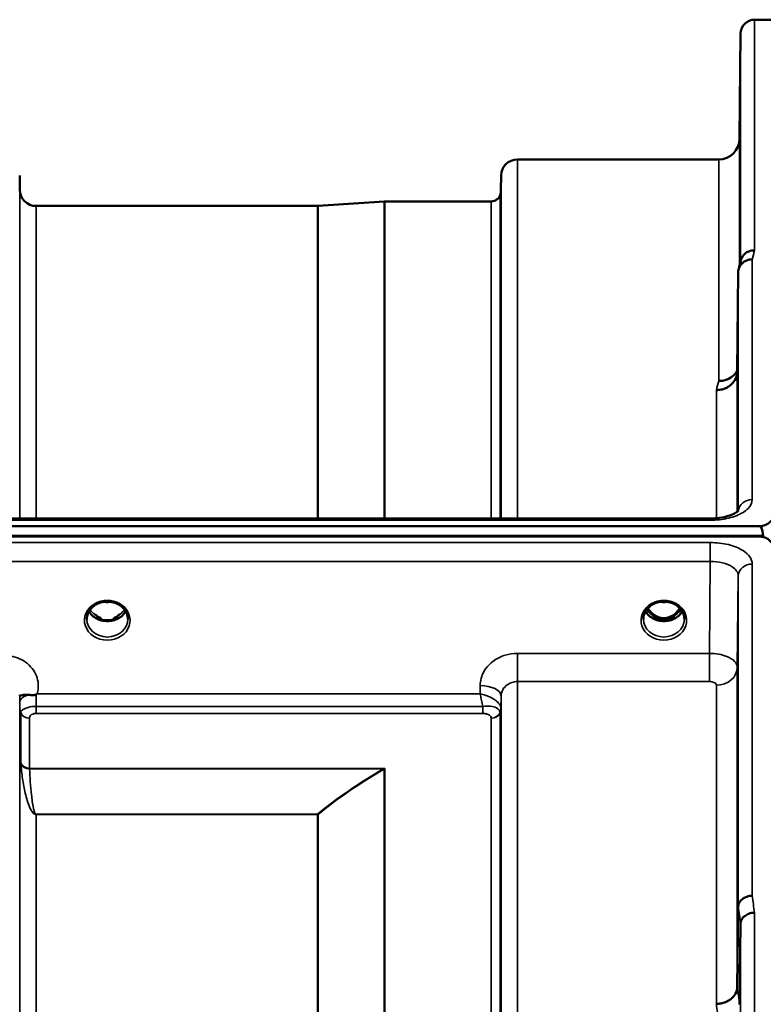
# Model space of a CAD drawing. Units: millimetres. Extents: x 0 to 11880, y 0 to 8400.
# Drawn here: x 4626 to 4786, y 4118 to 4330 of the extents above; entities that cross this region are included whole.
import ezdxf

# ---------------------------------------------------------------- set-up
doc = ezdxf.new("R2010")
doc.units = ezdxf.units.MM
doc.header["$LTSCALE"] = 40
doc.layers.add('Visible (ISO)', color=7, linetype='Continuous', lineweight=50)
doc.layers.add('Visible Narrow (ISO)', color=7, linetype='Continuous', lineweight=35)

# ---------------------------------------------------------------- blocks, each defined once
blk = doc.blocks.new('2')
at = {"layer": 'Visible (ISO)'}
for p, q in [((4784.25, 4329.72), (4788.43, 4329.72)), ((4781.05, 4304.18), (4781.25, 4326.75)), ((4733.33, 4299.72), (4776.55, 4299.72)), ((4626.5, 4293.19), (4626.47, 4296.25)), ((4729.81, 4293.19), (4729.83, 4296.25)), ((4630, 4289.72), (4690.42, 4289.72)), ((4690.55, 4289.73), (4704.72, 4290.72)), ((4704.86, 4290.72), (4727.72, 4290.72)), ((4780.75, 4275.5), (4780.55, 4254.3)), ((4619.26, 4222.64), (4774.75, 4222.64)), ((3791.12, 4220.99), (4785.43, 4220.99)), ((4786.13, 4218.9), (3790.42, 4218.9)), ((4785.43, 4218.73), (3791.12, 4218.73)), ((4786.13, 4218.9), (4786.13, 4218.65)), ((4643, 4204.23), (4643, 4204.23)), ((4647.55, 4204.23), (4647.55, 4204.23)), ((4762.5, 4204.23), (4762.5, 4204.23)), ((4767.05, 4204.23), (4767.05, 4204.23)), ((4642.93, 4201.22), (4643.88, 4201.22)), ((4643.88, 4200.97), (4643.34, 4200.97)), ((4643.88, 4201.22), (4643.88, 4200.97)), ((4646.68, 4201.22), (4647.63, 4201.22)), ((4646.68, 4201.22), (4646.68, 4200.97)), ((4647.21, 4200.97), (4646.68, 4200.97)), ((4762.43, 4201.22), (4763.5, 4201.22)), ((4763.5, 4200.97), (4762.84, 4200.97)), ((4763.5, 4201.22), (4763.5, 4200.97)), ((4766.06, 4201.22), (4767.13, 4201.22)), ((4766.06, 4201.22), (4766.06, 4200.97)), ((4766.71, 4200.97), (4766.06, 4200.97)), ((4779.7, 4188.43), (4779.7, 4188.42)), ((4777.73, 4187.11), (4777.73, 4187.1)), ((4626.5, 4181.75), (4626.5, 4181.75)), ((4729.8, 4181.75), (4729.8, 4181.75)), ((4729.8, 4181.75), (4729.8, 4181.75)), ((4780.55, 4121.97), (4780.75, 4139.26)), ((4781.25, 4135.6), (4781.05, 4118.31))]:
    blk.add_line(p, q, dxfattribs=at)
for centre, radius, start, end in [((4784.25, 4326.72), 3, 90, 179.5), ((4776.55, 4304.22), 4.5, 270, 359.5), ((4733.33, 4296.22), 3.5, 90, 179.5), ((4630, 4293.22), 3.5, 180.5, 270), ((4727.72, 4292.72), 2, 270, 340.5288), ((4726.31, 4293.22), 3.5, 340.5288, 359.5), ((4690.42, 4291.72), 2, 270, 274), ((4704.86, 4288.72), 2, 90, 94)]:
    blk.add_arc(centre, radius, start, end, dxfattribs=at)
for centre, major_axis, ratio, start_param, end_param in [((4785.43, 4145.09), (0, -75.9), 0.039526, 2.906769, 3.141593), ((4764.78, 4206.55), (0, 5.58), 0.770038, 2.19363, 2.498104), ((4764.78, 4206.55), (0, 5.58), 0.770038, 3.785081, 4.089596), ((4645.28, 4206.64), (0, 5.71), 0.770038, 2.598514, 2.817367), ((4645.28, 4204.58), (-4.4, 0), 0.866025, 1.246571, 1.895022), ((4645.28, 4206.64), (0, 5.71), 0.770038, 3.465818, 3.684789), ((4764.78, 4206.55), (0, 5.58), 0.770038, 2.498104, 2.839532), ((4764.78, 4204.53), (-4.3, 0), 0.866025, 1.268735, 1.872857), ((4764.78, 4206.55), (0, 5.58), 0.770038, 3.443654, 3.785081)]:
    blk.add_ellipse(centre, major_axis=major_axis, ratio=ratio, start_param=start_param, end_param=end_param, dxfattribs=at)
for points, knots in [([(4781.12, 4308.78), (4781.12, 4308.25), (4781.11, 4307.69), (4781.11, 4306.69), (4781.1, 4306.25), (4781.09, 4305.56), (4781.09, 4305.28), (4781.09, 4304.94), (4781.09, 4304.89), (4781.09, 4304.98), (4781.09, 4305.14), (4781.09, 4305.66), (4781.09, 4306.02), (4781.1, 4306.83), (4781.11, 4307.34), (4781.11, 4308.41), (4781.12, 4308.99), (4781.13, 4310.05), (4781.13, 4310.61), (4781.14, 4311.62), (4781.15, 4312.07), (4781.15, 4312.76), (4781.16, 4313.05), (4781.16, 4313.39), (4781.16, 4313.45), (4781.16, 4313.36), (4781.16, 4313.2), (4781.16, 4312.67), (4781.15, 4312.3), (4781.15, 4311.48), (4781.14, 4310.97), (4781.13, 4309.89), (4781.13, 4309.31), (4781.12, 4308.78)], [0, 0, 0, 0, 0.159533, 0.159533, 0.319067, 0.319067, 0.478594, 0.478594, 0.63812, 0.63812, 0.797647, 0.797647, 0.957174, 0.957174, 1.116707, 1.116707, 1.276241, 1.276241, 1.436902, 1.436902, 1.597564, 1.597564, 1.758222, 1.758222, 1.918881, 1.918881, 2.079539, 2.079539, 2.240197, 2.240197, 2.400859, 2.400859, 2.56152, 2.56152, 2.56152, 2.56152]), ([(4781.12, 4283.76), (4781.12, 4283.24), (4781.11, 4282.72), (4781.11, 4281.83), (4781.1, 4281.46), (4781.09, 4280.93), (4781.09, 4280.74), (4781.09, 4280.59), (4781.09, 4280.63), (4781.09, 4280.91), (4781.09, 4281.16), (4781.09, 4281.85), (4781.09, 4282.28), (4781.1, 4283.2), (4781.11, 4283.75), (4781.11, 4284.87), (4781.12, 4285.44), (4781.13, 4286.47), (4781.13, 4287), (4781.14, 4287.9), (4781.15, 4288.28), (4781.15, 4288.82), (4781.16, 4289.02), (4781.16, 4289.17), (4781.16, 4289.12), (4781.16, 4288.84), (4781.16, 4288.59), (4781.16, 4287.9), (4781.15, 4287.46), (4781.15, 4286.53), (4781.14, 4285.98), (4781.13, 4284.85), (4781.13, 4284.27), (4781.12, 4283.76)], [0, 0, 0, 0, 0.159533, 0.159533, 0.319067, 0.319067, 0.478594, 0.478594, 0.63812, 0.63812, 0.797647, 0.797647, 0.957174, 0.957174, 1.116707, 1.116707, 1.276241, 1.276241, 1.436902, 1.436902, 1.597564, 1.597564, 1.758222, 1.758222, 1.918881, 1.918881, 2.079539, 2.079539, 2.240197, 2.240197, 2.400859, 2.400859, 2.56152, 2.56152, 2.56152, 2.56152]), ([(4784.25, 4280.22), (4784.24, 4280.22), (4784.24, 4280.22), (4784.02, 4280.21), (4783.81, 4280.19), (4783.4, 4280.11), (4783.2, 4280.05), (4782.76, 4279.89), (4782.45, 4279.73), (4781.96, 4279.26), (4781.7, 4278.97), (4781.43, 4278.39), (4781.37, 4278.24), (4781.33, 4278.07)], [-0.0021992, -0.0021992, -0.0021992, -0.0021992, 0, 0, 0.0638458, 0.0638458, 0.1268488, 0.1268488, 0.2098765, 0.2098765, 0.2579991, 0.2579991, 0.2760114, 0.2760114, 0.2760114, 0.2760114]), ([(4780.75, 4275.5), (4780.75, 4275.87), (4780.84, 4276.23), (4781.14, 4276.9), (4781.36, 4277.2), (4781.71, 4277.53), (4781.8, 4277.6), (4782.1, 4277.82), (4782.34, 4277.95), (4782.96, 4278.18), (4783.36, 4278.25), (4783.75, 4278.24)], [0, 0, 0, 0, 0.1170892, 0.1170892, 0.2342395, 0.2342395, 0.2685716, 0.2685716, 0.3515061, 0.3515061, 0.4703148, 0.4703148, 0.4703148, 0.4703148]), ([(4780.55, 4254.3), (4780.55, 4253.82), (4780.46, 4253.27), (4779.99, 4252.25), (4779.68, 4251.78), (4779.02, 4251.18), (4778.79, 4251.01), (4778.36, 4250.75), (4778.18, 4250.66), (4777.68, 4250.45), (4777.38, 4250.35), (4776.74, 4250.23), (4776.41, 4250.2), (4776.08, 4250.19), (4776.06, 4250.19), (4776.05, 4250.19)], [0.0001437, 0.0001437, 0.0001437, 0.0001437, 0.155002, 0.155002, 0.2769862, 0.2769862, 0.3318288, 0.3318288, 0.3731331, 0.3731331, 0.4354992, 0.4354992, 0.4979203, 0.4979203, 0.4999803, 0.4999803, 0.4999803, 0.4999803]), ([(4776.55, 4252.15), (4777.15, 4252.14), (4777.73, 4252.24), (4778.28, 4252.44), (4778.35, 4252.47), (4778.43, 4252.5), (4778.5, 4252.53), (4778.95, 4252.73), (4779.37, 4253), (4779.73, 4253.33), (4779.85, 4253.44), (4779.96, 4253.55), (4780.06, 4253.67), (4780.25, 4253.89), (4780.42, 4254.13), (4780.55, 4254.38)], [-0.0009682, -0.0009682, -0.0009682, -0.0009682, 0.177253, 0.177253, 0.177253, 0.2006408, 0.2006408, 0.2006408, 0.3531595, 0.3531595, 0.3531595, 0.4022291, 0.4022291, 0.4022291, 0.4938532, 0.4938532, 0.4938532, 0.4938532]), ([(4780.62, 4235.22), (4780.62, 4234.74), (4780.61, 4234.27), (4780.61, 4233.51), (4780.6, 4233.22), (4780.59, 4232.86), (4780.59, 4232.76), (4780.59, 4232.81), (4780.59, 4232.96), (4780.59, 4233.41), (4780.59, 4233.74), (4780.59, 4234.57), (4780.59, 4235.07), (4780.6, 4236.07), (4780.61, 4236.64), (4780.61, 4237.77), (4780.62, 4238.33), (4780.63, 4239.3), (4780.63, 4239.77), (4780.64, 4240.54), (4780.65, 4240.84), (4780.65, 4241.21), (4780.66, 4241.3), (4780.66, 4241.26), (4780.66, 4241.11), (4780.66, 4240.66), (4780.66, 4240.32), (4780.66, 4239.48), (4780.65, 4238.98), (4780.65, 4237.97), (4780.64, 4237.4), (4780.63, 4236.26), (4780.63, 4235.7), (4780.62, 4235.22)], [0, 0, 0, 0, 0.159533, 0.159533, 0.319067, 0.319067, 0.478594, 0.478594, 0.63812, 0.63812, 0.797647, 0.797647, 0.957174, 0.957174, 1.116707, 1.116707, 1.276241, 1.276241, 1.436902, 1.436902, 1.597564, 1.597564, 1.758222, 1.758222, 1.918881, 1.918881, 2.079539, 2.079539, 2.240197, 2.240197, 2.400859, 2.400859, 2.56152, 2.56152, 2.56152, 2.56152]), ([(4774.75, 4222.63), (4775.43, 4222.63), (4776.11, 4222.68), (4777.4, 4222.86), (4778.03, 4223), (4779.1, 4223.32), (4779.56, 4223.51), (4780.25, 4223.87), (4780.49, 4224.04), (4780.77, 4224.29), (4780.82, 4224.37), (4780.82, 4224.37)], [0, 0, 0, 0, 0.2026277, 0.2026277, 0.4082669, 0.4082669, 0.60475, 0.60475, 0.7857134, 0.7857134, 0.9453557, 0.9453557, 0.9453557, 0.9453557]), ([(4785.43, 4220.99), (4785.62, 4220.99), (4785.81, 4221), (4786.16, 4221.07), (4786.33, 4221.12), (4786.79, 4221.29), (4787.06, 4221.44), (4787.69, 4221.92), (4787.98, 4222.31), (4788.35, 4223.12), (4788.43, 4223.54), (4788.43, 4223.92)], [0, 0, 0, 0, 0.0564436, 0.0564436, 0.1128872, 0.1128872, 0.2257744, 0.2257744, 0.4590328, 0.4590328, 0.6922912, 0.6922912, 0.6922912, 0.6922912]), ([(4788.43, 4215.73), (4788.43, 4216.13), (4788.35, 4216.56), (4787.98, 4217.39), (4787.69, 4217.78), (4787.06, 4218.27), (4786.79, 4218.43), (4786.33, 4218.6), (4786.16, 4218.65), (4785.81, 4218.72), (4785.62, 4218.73), (4785.43, 4218.73)], [2.0653498, 2.0653498, 2.0653498, 2.0653498, 2.2986083, 2.2986083, 2.5318667, 2.5318667, 2.6447539, 2.6447539, 2.7011975, 2.7011975, 2.7576411, 2.7576411, 2.7576411, 2.7576411]), ([(4643, 4204.23), (4642.6, 4204.02), (4642.24, 4203.76), (4641.63, 4203.15), (4641.39, 4202.81), (4641.03, 4202.07), (4640.92, 4201.67), (4640.88, 4201.17), (4640.88, 4201.07), (4640.88, 4200.97)], [0, 0, 0, 0, 0.1408913, 0.1408913, 0.2811972, 0.2811972, 0.4238528, 0.4238528, 0.4599933, 0.4599933, 0.4599933, 0.4599933]), ([(4647.55, 4204.23), (4647.15, 4204.43), (4646.71, 4204.58), (4645.81, 4204.76), (4645.33, 4204.79), (4644.4, 4204.72), (4643.94, 4204.61), (4643.34, 4204.39), (4643.17, 4204.31), (4643, 4204.23)], [0, 0, 0, 0, 0.139108, 0.139108, 0.2797556, 0.2797556, 0.4187945, 0.4187945, 0.4765535, 0.4765535, 0.4765535, 0.4765535]), ([(4644.62, 4204.73), (4644.9, 4204.69), (4645.18, 4204.68), (4645.62, 4204.7), (4645.77, 4204.71), (4645.92, 4204.73)], [0.6318425, 0.6318425, 0.6318425, 0.6318425, 0.7167004, 0.7167004, 0.762539, 0.762539, 0.762539, 0.762539]), ([(4649.68, 4200.98), (4649.68, 4201.39), (4649.6, 4201.81), (4649.3, 4202.59), (4649.07, 4202.96), (4648.49, 4203.61), (4648.14, 4203.89), (4647.68, 4204.16), (4647.62, 4204.19), (4647.55, 4204.23)], [0, 0, 0, 0, 0.1477966, 0.1477966, 0.2933539, 0.2933539, 0.4365522, 0.4365522, 0.4595098, 0.4595098, 0.4595098, 0.4595098]), ([(4762.5, 4204.23), (4762.1, 4204.02), (4761.74, 4203.76), (4761.13, 4203.15), (4760.89, 4202.81), (4760.53, 4202.07), (4760.42, 4201.67), (4760.38, 4201.17), (4760.38, 4201.07), (4760.38, 4200.97)], [0, 0, 0, 0, 0.1408906, 0.1408906, 0.2811964, 0.2811964, 0.423851, 0.423851, 0.4599074, 0.4599074, 0.4599074, 0.4599074]), ([(4761.36, 4203.38), (4761.48, 4203.18), (4761.61, 4202.99), (4762.15, 4202.3), (4762.6, 4201.93), (4763.4, 4201.49), (4763.77, 4201.35), (4764.42, 4201.23), (4764.68, 4201.21), (4765.09, 4201.23), (4765.24, 4201.25), (4765.69, 4201.33), (4766.11, 4201.45), (4766.88, 4201.91), (4767.31, 4202.21), (4767.9, 4202.93), (4768.05, 4203.15), (4768.19, 4203.38)], [-3.013925, -3.013925, -3.013925, -3.013925, -2.781305, -2.781305, -2.121657, -2.121657, -1.623468, -1.623468, -1.290099, -1.290099, -1.103515, -1.103515, -0.709696, -0.709696, -0.464379, -0.464379, -0.37367, -0.37367, -0.37367, -0.37367]), ([(4767.05, 4204.23), (4766.65, 4204.43), (4766.21, 4204.58), (4765.31, 4204.76), (4764.83, 4204.79), (4763.9, 4204.72), (4763.44, 4204.61), (4762.84, 4204.39), (4762.67, 4204.31), (4762.5, 4204.23)], [0, 0, 0, 0, 0.1391087, 0.1391087, 0.2797567, 0.2797567, 0.4187948, 0.4187948, 0.4765533, 0.4765533, 0.4765533, 0.4765533]), ([(4764.12, 4204.73), (4764.4, 4204.69), (4764.68, 4204.68), (4765.12, 4204.7), (4765.27, 4204.71), (4765.42, 4204.73)], [0.6318733, 0.6318733, 0.6318733, 0.6318733, 0.7166995, 0.7166995, 0.7625652, 0.7625652, 0.7625652, 0.7625652]), ([(4769.18, 4200.98), (4769.18, 4201.39), (4769.1, 4201.81), (4768.8, 4202.59), (4768.57, 4202.96), (4767.99, 4203.61), (4767.64, 4203.9), (4767.18, 4204.16), (4767.12, 4204.19), (4767.05, 4204.23)], [0, 0, 0, 0, 0.1479169, 0.1479169, 0.2934811, 0.2934811, 0.43665, 0.43665, 0.4594344, 0.4594344, 0.4594344, 0.4594344]), ([(4649.22, 4202.67), (4649.09, 4202.46), (4648.94, 4202.25), (4648.49, 4201.74), (4648.14, 4201.46), (4647.36, 4201.01), (4646.93, 4200.84), (4646.04, 4200.62), (4645.57, 4200.58), (4644.64, 4200.61), (4644.18, 4200.69), (4643.31, 4200.96), (4642.9, 4201.16), (4642.17, 4201.65), (4641.86, 4201.95), (4641.5, 4202.4), (4641.41, 4202.54), (4641.33, 4202.67)], [3.608441, 3.608441, 3.608441, 3.608441, 3.803338, 3.803338, 4.123479, 4.123479, 4.43835, 4.43835, 4.751004, 4.751004, 5.06318, 5.06318, 5.376175, 5.376175, 5.691961, 5.691961, 5.81647, 5.81647, 5.81647, 5.81647]), ([(4643, 4201.74), (4642.96, 4201.77), (4642.92, 4201.81), (4642.8, 4201.9), (4642.72, 4201.96), (4642.64, 4202.03), (4642.64, 4202.03), (4642.64, 4202.03)], [-0.04739397, -0.04739397, -0.04739397, -0.04739397, -0.03212113, -0.03212113, 0, 0, 0.00036757, 0.00036757, 0.00036757, 0.00036757]), ([(4647.92, 4202.03), (4647.92, 4202.03), (4647.91, 4202.03), (4647.83, 4201.96), (4647.75, 4201.9), (4647.63, 4201.81), (4647.59, 4201.78), (4647.55, 4201.75)], [-0.04576902, -0.04576902, -0.04576902, -0.04576902, -0.04542181, -0.04542181, -0.01481015, -0.01481015, 0, 0, 0, 0]), ([(4768.72, 4202.67), (4768.59, 4202.46), (4768.44, 4202.25), (4767.99, 4201.74), (4767.64, 4201.46), (4766.86, 4201.01), (4766.43, 4200.84), (4765.54, 4200.62), (4765.07, 4200.58), (4764.14, 4200.61), (4763.68, 4200.69), (4762.81, 4200.96), (4762.4, 4201.16), (4761.67, 4201.65), (4761.36, 4201.95), (4761, 4202.4), (4760.91, 4202.54), (4760.83, 4202.67)], [3.608446, 3.608446, 3.608446, 3.608446, 3.803338, 3.803338, 4.123479, 4.123479, 4.43835, 4.43835, 4.751004, 4.751004, 5.06318, 5.06318, 5.376175, 5.376175, 5.691961, 5.691961, 5.81647, 5.81647, 5.81647, 5.81647]), ([(4626.48, 4184.61), (4626.47, 4184.63), (4626.47, 4184.65), (4626.47, 4184.66), (4626.47, 4184.7), (4626.47, 4184.73), (4626.47, 4184.76)], [0.81463591, 0.81463591, 0.81463591, 0.81463591, 0.84100129, 0.84100129, 0.84100129, 0.89309265, 0.89309265, 0.89309265, 0.89309265]), ([(4628.4, 4184.77), (4628.13, 4184.79), (4627.88, 4184.8), (4627.66, 4184.79), (4627.52, 4184.79), (4627.39, 4184.78), (4627.27, 4184.76), (4627, 4184.73), (4626.82, 4184.67), (4626.69, 4184.63), (4626.62, 4184.6), (4626.57, 4184.58), (4626.53, 4184.57), (4626.49, 4184.55), (4626.48, 4184.56), (4626.48, 4184.61)], [0, 0, 0, 0, 0.0947711, 0.0947711, 0.0947711, 0.155503, 0.155503, 0.155503, 0.2901517, 0.2901517, 0.2901517, 0.3644975, 0.3644975, 0.3644975, 0.4592073, 0.4592073, 0.4592073, 0.4592073]), ([(4629.99, 4184.82), (4629.96, 4184.81), (4629.93, 4184.79), (4629.89, 4184.78), (4629.84, 4184.76), (4629.78, 4184.74), (4629.72, 4184.73), (4629.61, 4184.71), (4629.49, 4184.71), (4629.35, 4184.7), (4629.07, 4184.7), (4628.73, 4184.73), (4628.4, 4184.77)], [0, 0, 0, 0, 0.0107836, 0.0107836, 0.0107836, 0.0290124, 0.0290124, 0.0290124, 0.0609499, 0.0609499, 0.0609499, 0.1272002, 0.1272002, 0.1272002, 0.1272002]), ([(4630.19, 4184.97), (4630.19, 4184.96), (4630.19, 4184.96), (4630.18, 4184.96), (4630.12, 4184.91), (4630.05, 4184.87), (4629.99, 4184.82)], [-0.00149991, -0.00149991, -0.00149991, -0.00149991, 0, 0, 0, 0.02476937, 0.02476937, 0.02476937, 0.02476937]), ([(4780.62, 4164.64), (4780.62, 4164.2), (4780.61, 4163.8), (4780.61, 4163.2), (4780.6, 4162.99), (4780.59, 4162.81), (4780.59, 4162.82), (4780.59, 4163.07), (4780.59, 4163.3), (4780.59, 4163.91), (4780.59, 4164.33), (4780.59, 4165.28), (4780.59, 4165.82), (4780.6, 4166.87), (4780.61, 4167.44), (4780.61, 4168.55), (4780.62, 4169.07), (4780.63, 4169.95), (4780.63, 4170.36), (4780.64, 4170.97), (4780.65, 4171.18), (4780.65, 4171.37), (4780.66, 4171.36), (4780.66, 4171.12), (4780.66, 4170.88), (4780.66, 4170.27), (4780.66, 4169.85), (4780.66, 4168.89), (4780.65, 4168.35), (4780.65, 4167.29), (4780.64, 4166.71), (4780.63, 4165.6), (4780.63, 4165.07), (4780.62, 4164.64)], [0, 0, 0, 0, 0.159533, 0.159533, 0.319067, 0.319067, 0.478594, 0.478594, 0.63812, 0.63812, 0.797647, 0.797647, 0.957174, 0.957174, 1.116707, 1.116707, 1.276241, 1.276241, 1.436902, 1.436902, 1.597564, 1.597564, 1.758222, 1.758222, 1.918881, 1.918881, 2.079539, 2.079539, 2.240197, 2.240197, 2.400859, 2.400859, 2.56152, 2.56152, 2.56152, 2.56152]), ([(4783.75, 4141.63), (4783.36, 4141.62), (4782.96, 4141.55), (4782.34, 4141.33), (4782.1, 4141.22), (4781.8, 4141.02), (4781.71, 4140.96), (4781.36, 4140.68), (4781.14, 4140.42), (4780.84, 4139.86), (4780.75, 4139.56), (4780.75, 4139.26)], [-0.0007866, -0.0007866, -0.0007866, -0.0007866, 0.1180269, 0.1180269, 0.2009646, 0.2009646, 0.2352981, 0.2352981, 0.3524531, 0.3524531, 0.469547, 0.469547, 0.469547, 0.469547]), ([(4784.25, 4137.96), (4784.24, 4137.96), (4784.24, 4137.96), (4784.02, 4137.98), (4783.81, 4137.97), (4783.4, 4137.89), (4783.2, 4137.82), (4782.76, 4137.63), (4782.45, 4137.47), (4781.96, 4137.12), (4781.7, 4136.92), (4781.42, 4136.4), (4781.36, 4136.24), (4781.27, 4135.92), (4781.25, 4135.75), (4781.25, 4135.6)], [-0.908239, -0.908239, -0.908239, -0.908239, -0.901585, -0.901585, -0.7083508, -0.7083508, -0.5176653, -0.5176653, -0.2661529, -0.2661529, -0.120297, -0.120297, -0.0603806, -0.0603806, -0.0000141, -0.0000141, -0.0000141, -0.0000141]), ([(4776.05, 4118.41), (4776.06, 4118.41), (4776.08, 4118.41), (4776.41, 4118.4), (4776.74, 4118.43), (4777.38, 4118.56), (4777.68, 4118.66), (4778.18, 4118.85), (4778.36, 4118.94), (4778.79, 4119.17), (4779.02, 4119.32), (4779.68, 4119.86), (4779.99, 4120.23), (4780.46, 4121.08), (4780.55, 4121.57), (4780.55, 4121.97)], [-0.0032483, -0.0032483, -0.0032483, -0.0032483, 0, 0, 0.0984278, 0.0984278, 0.1967689, 0.1967689, 0.2618982, 0.2618982, 0.3483698, 0.3483698, 0.5407666, 0.5407666, 0.7851475, 0.7851475, 0.7851475, 0.7851475])]:
    blk.add_open_spline(points, degree=3, knots=knots, dxfattribs=at)
for points in [[(4780.86, 4276.24), (4781.02, 4276.86), (4781.17, 4277.47), (4781.33, 4278.07)], [(4642.82, 4201.23), (4642.87, 4201.22), (4642.9, 4201.22), (4642.93, 4201.22)], [(4647.63, 4201.22), (4647.67, 4201.22), (4647.7, 4201.22), (4647.73, 4201.23)], [(4762.32, 4201.23), (4762.37, 4201.22), (4762.4, 4201.22), (4762.43, 4201.22)], [(4767.13, 4201.22), (4767.17, 4201.22), (4767.2, 4201.22), (4767.23, 4201.23)]]:
    blk.add_open_spline(points, degree=3, dxfattribs=at)
at = {"layer": 'Visible Narrow (ISO)'}
for p, q in [((4784.25, 4329.72), (4784.25, 4280.22)), ((4781.25, 4277.77), (4781.25, 4326.75)), ((4781.05, 4304.18), (4781.05, 4277)), ((4733.33, 4299.72), (4733.33, 4222.64)), ((4776.55, 4252.15), (4776.55, 4299.72)), ((4729.83, 4222.64), (4729.83, 4296.25)), ((4626.5, 4222.64), (4626.5, 4293.19)), ((4729.61, 4292.06), (4729.61, 4222.64)), ((4729.81, 4293.19), (4729.81, 4222.64)), ((4630, 4289.72), (4630, 4222.64)), ((4690.42, 4222.64), (4690.42, 4289.72)), ((4690.55, 4289.73), (4690.55, 4222.64)), ((4704.72, 4222.64), (4704.72, 4290.72)), ((4704.86, 4290.72), (4704.86, 4222.64)), ((4727.72, 4222.64), (4727.72, 4290.72)), ((4783.75, 4278.24), (4783.75, 4226.67)), ((4780.75, 4224.29), (4780.75, 4275.5)), ((4780.55, 4254.3), (4780.55, 4224.1)), ((4776.05, 4222.69), (4776.05, 4250.19)), ((4619.29, 4222.25), (4774.75, 4222.25)), ((4774.75, 4222.64), (4774.75, 4222.25)), ((4776.05, 4222.3), (4776.05, 4222.3)), ((4774.75, 4217.45), (4619.29, 4217.45)), ((4774.75, 4213.39), (4774.75, 4217.45)), ((4619.23, 4213.39), (4774.75, 4213.39)), ((4774.75, 4213.39), (4774.55, 4193.67)), ((4783.75, 4212.85), (4783.75, 4141.63)), ((4780.55, 4190.65), (4780.75, 4210.3)), ((4780.75, 4139.26), (4780.75, 4210.3)), ((4642.85, 4201.83), (4642.85, 4201.83)), ((4642.93, 4201.22), (4642.93, 4201.17)), ((4647.63, 4201.22), (4647.63, 4201.17)), ((4762.43, 4201.22), (4762.43, 4201.17)), ((4767.13, 4201.22), (4767.13, 4201.17)), ((4733.33, 4193.67), (4733.33, 4187.6)), ((4774.55, 4193.67), (4733.33, 4193.67)), ((4774.55, 4193.67), (4774.55, 4187.6)), ((4780.55, 4190.65), (4780.55, 4121.97)), ((4725.33, 4186.77), (4725.32, 4184.97)), ((4733.33, 4187.6), (4733.33, 2831.85)), ((4733.33, 4187.6), (4774.55, 4187.6)), ((4776.05, 4118.41), (4776.05, 4186.83)), ((4777.19, 4186.96), (4777.19, 4186.95)), ((4777.69, 4187.09), (4777.69, 4187.1)), ((4777.8, 4187.13), (4777.8, 4187.13)), ((4626.47, 4184.61), (4626.49, 4183.22)), ((4725.32, 4184.97), (4630.19, 4184.97)), ((4729.81, 4181.85), (4729.83, 4184.52)), ((4729.83, 2834.92), (4729.83, 4184.52)), ((4626.5, 2837.58), (4626.5, 4181.87)), ((4629.99, 4180.77), (4629.99, 4182.28)), ((4725.89, 4182.28), (4629.99, 4182.28)), ((4725.89, 4180.77), (4725.89, 4182.28)), ((4729.81, 4181.85), (4729.81, 2837.59)), ((4626.59, 4181.2), (4626.59, 4181.21)), ((4626.59, 4181.21), (4626.59, 4181.19)), ((4626.7, 4170.1), (4626.7, 4180.89)), ((4628.58, 4179.75), (4628.58, 4168.97)), ((4629.99, 4180.77), (4725.89, 4180.77)), ((4727.72, 2839.71), (4727.72, 4179.74)), ((4729.61, 4180.88), (4729.61, 2838.56)), ((4729.71, 4181.26), (4729.71, 4181.24)), ((4729.71, 4181.24), (4729.71, 4181.26)), ((4729.71, 4181.18), (4729.71, 4181.18)), ((4729.71, 4181.18), (4729.71, 4181.18)), ((4704.86, 4168.97), (4628.58, 4168.97)), ((4704.86, 4168.97), (4704.86, 2850.47)), ((4628.59, 4168.89), (4704.57, 4168.89)), ((4704.58, 4168.89), (4704.57, 4168.89)), ((4704.71, 4168.81), (4704.72, 4168.82)), ((4704.72, 2850.63), (4704.72, 4168.82)), ((4629.09, 4159.72), (4629.09, 4159.72)), ((4690.42, 4159.12), (4630, 4159.12)), ((4630, 4159.12), (4630, 4159.06)), ((4630, 4159.06), (4690.42, 4159.06)), ((4630, 4159.06), (4630, 2860.38)), ((4690.42, 4159.12), (4690.42, 4159.06)), ((4690.42, 2860.38), (4690.42, 4159.06)), ((4690.55, 4159.07), (4690.55, 2860.38)), ((4782.84, 4141.5), (4782.84, 4141.5)), ((4781.33, 4140.61), (4781.33, 4140.62)), ((4781.34, 4140.63), (4781.34, 4140.63)), ((4784.25, 4137.96), (4784.25, 2881.48)), ((4781.25, 2883.84), (4781.25, 4135.6))]:
    blk.add_line(p, q, dxfattribs=at)
for centre, major_axis, ratio, start_param, end_param in [((4777.13, 3509.72), (-31.34, -820), 0.078823, 3.493832, 3.500824), ((4769.6, 3509.72), (30.48, 790), 0.079561, 0.351889, 0.359079), ((4783.75, 4224.05), (-3, 0), 0.874333, 4.712389, 6.187381), ((4783.75, 4210.28), (-3, 0), 0.857472, 4.712389, 6.274459), ((4645.28, 4200.76), (-4.9, 0), 0.870389, 4.144514, 5.280261), ((4764.78, 4200.76), (-4.9, 0), 0.870389, 4.144514, 5.280261), ((4645.28, 4200.76), (4.9, 0), 0.870389, 2.138671, 7.286107), ((4645.28, 4205.08), (-4.4, 0), 0.866025, 0.568472, 0.927308), ((4645.28, 4208.41), (4.4, 0), 0.861166, 4.511688, 4.910999), ((4645.28, 4205.08), (-4.4, 0), 0.866025, 2.214285, 2.573129), ((4764.78, 4200.76), (4.9, 0), 0.870389, 2.138671, 7.286107), ((4764.78, 4205.08), (-4.4, 0), 0.866025, 0.568472, 0.927308), ((4764.78, 4206.57), (0, 5.67), 0.775912, 2.201756, 2.498104), ((4764.78, 4208.41), (4.4, 0), 0.861166, 4.511687, 4.911), ((4764.78, 4206.57), (0, 5.67), 0.775912, 3.785081, 4.081468), ((4764.78, 4205.08), (-4.4, 0), 0.866025, 2.214285, 2.573124), ((4645.28, 4201.01), (-4.4, 0), 0.870885, 0.008881, 3.133502), ((4645.28, 4204.33), (4.4, 0), 0.866025, 3.596334, 5.828308), ((4764.78, 4201.01), (-4.4, 0), 0.870885, 0.008686, 3.133661), ((4764.78, 4204.33), (4.4, 0), 0.866025, 3.596335, 5.828303), ((4762.2, 4202.1), (-0.0698, -0.0716), 0.132759, 0.415422, 1.435322), ((4764.78, 4206.9), (0, -5.67), 0.775912, 5.841403, 6.730272), ((4767.36, 4202.1), (0.0698, -0.0716), 0.132759, 4.847863, 5.867763), ((4776.05, 4190.69), (4.5, 0), 0.857098, 4.712389, 6.274459), ((4725.33, 4184.55), (4.5, -0.05), 0.492405, 0.005151, 1.575732), ((4629.99, 4183.24), (-3.5, -0.04), 0.492405, 5.180385, 6.278045), ((4629.99, 4182.75), (-0.01, 4.5), 0.000994, 4.607223, 5.191257), ((4630, 4181.89), (-3.5, 0), 0.857909, 0.008727, 0.339831), ((4726.31, 4181.89), (3.5, 0.17), 0.857651, 5.90244, 6.232811), ((4726.31, 4181.88), (3.5, 0), 0.857893, 5.943348, 6.274459), ((4727.56, 4181.88), (2.25, -0.05), 0.702723, 0.016633, 0.051303), ((4628.58, 4181.46), (-2, 0), 0.857909, 0.339837, 1.570796), ((4727.72, 4181.48), (2, 0.1), 0.857673, 4.671451, 5.902411), ((4727.72, 4181.45), (2, 0), 0.857893, 4.712389, 5.943348), ((4726.11, 4179.74), (-1.61, 0), 0.627667, 3.142068, 3.172113), ((4726.74, 4180.88), (2.86, 0), 0.629173, 0.000004, 0.03005), ((4628.58, 4170.66), (-2, 0), 0.844107, 0.339837, 1.570796), ((4628.17, 4166.64), (-1.39, 3.73), 0.132325, 0.341233, 0.448638), ((4628.59, 4170.5), (-2, -0.09), 0.803594, 0.311524, 1.536261), ((4629.53, 4167.86), (-0.84, 1.39), 0.313338, 0.475964, 0.563517), ((4704.85, 4160.58), (-7.26, -6.79), 0.754477, 4.098128, 4.129526), ((4704.86, 4160.63), (2.56, 9.55), 0.377495, 0.617509, 0.649082), ((4704.57, 4170.5), (-1.01, 1.72), 0.565179, 2.336312, 2.435691), ((4704.58, 4170.5), (-1.03, 1.72), 0.570317, 2.333451, 2.432016), ((4690.42, 4160.73), (-1.28, 1.54), 0.654725, 2.235758, 2.321508), ((4690.42, 4160.73), (2, 0), 0.832488, 4.712389, 4.782202), ((4777.13, 3509.72), (-40.7, 819.99), 0.072187, 5.581631, 5.588624), ((4774.14, 3509.57), (40.7, -816.99), 0.072451, 2.440172, 2.447165), ((4774.09, 3509.94), (-39.58, 794.49), 0.072451, 5.580951, 5.588142), ((4769.6, 3509.72), (39.58, -789.99), 0.072862, 2.439563, 2.446754)]:
    blk.add_ellipse(centre, major_axis=major_axis, ratio=ratio, start_param=start_param, end_param=end_param, dxfattribs=at)
for points, knots in [([(4774.75, 4222.25), (4776.09, 4222.25), (4778.8, 4222.56), (4781.49, 4223.62), (4783.29, 4225.04), (4783.75, 4226.02), (4783.75, 4226.67)], [0, 0, 0, 0, 0.401825, 0.80365, 1.004562, 1.406387, 1.406387, 1.406387, 1.406387]), ([(4783.75, 4212.85), (4783.75, 4213.37), (4783.41, 4214.41), (4781.75, 4215.94), (4778.77, 4217.15), (4776.09, 4217.45), (4774.75, 4217.45)], [0, 0, 0, 0, 0.301368, 0.602737, 1.004561, 1.406386, 1.406386, 1.406386, 1.406386]), ([(4774.75, 4213.39), (4775.64, 4213.39), (4776.54, 4213.29), (4777.35, 4213.09), (4778.16, 4212.9), (4778.88, 4212.61), (4779.44, 4212.24), (4779.86, 4211.97), (4780.19, 4211.67), (4780.41, 4211.33), (4780.63, 4211), (4780.75, 4210.65), (4780.75, 4210.3)], [-1.406386, -1.406386, -1.406386, -1.406386, -1.004561, -1.004561, -1.004561, -0.602737, -0.602737, -0.602737, -0.301368, -0.301368, -0.301368, 0, 0, 0, 0]), ([(4642.64, 4204.36), (4642.73, 4204.36), (4642.82, 4204.36), (4642.9, 4204.36), (4642.94, 4204.36), (4642.99, 4204.36), (4643.02, 4204.35), (4643.07, 4204.34), (4643.1, 4204.32), (4643.1, 4204.31), (4643.1, 4204.3), (4643.1, 4204.3), (4643.1, 4204.3), (4643.09, 4204.28), (4643.06, 4204.26), (4643.03, 4204.25), (4643.02, 4204.24), (4643.01, 4204.23), (4643, 4204.23)], [0, 0, 0, 0, 0.02715836, 0.02715836, 0.02715836, 0.0422654, 0.0422654, 0.0422654, 0.06230016, 0.06230016, 0.06230016, 0.06482825, 0.06482825, 0.06482825, 0.08249013, 0.08249013, 0.08249013, 0.08824328, 0.08824328, 0.08824328, 0.08824328]), ([(4647.55, 4204.23), (4647.54, 4204.23), (4647.53, 4204.24), (4647.5, 4204.26), (4647.48, 4204.27), (4647.46, 4204.29), (4647.46, 4204.29), (4647.45, 4204.31), (4647.45, 4204.32), (4647.47, 4204.34), (4647.5, 4204.35), (4647.57, 4204.36), (4647.62, 4204.36), (4647.75, 4204.36), (4647.83, 4204.36), (4647.91, 4204.36)], [0.05309513, 0.05309513, 0.05309513, 0.05309513, 0.05885095, 0.05885095, 0.07067054, 0.07067054, 0.07681834, 0.07681834, 0.08665483, 0.08665483, 0.09944227, 0.09944227, 0.11606594, 0.11606594, 0.14134107, 0.14134107, 0.14134107, 0.14134107]), ([(4762.14, 4204.36), (4762.23, 4204.36), (4762.32, 4204.36), (4762.4, 4204.36), (4762.44, 4204.36), (4762.49, 4204.36), (4762.52, 4204.35), (4762.57, 4204.34), (4762.6, 4204.32), (4762.6, 4204.31), (4762.6, 4204.3), (4762.6, 4204.3), (4762.6, 4204.3), (4762.59, 4204.28), (4762.56, 4204.26), (4762.53, 4204.25), (4762.52, 4204.24), (4762.51, 4204.23), (4762.5, 4204.23)], [0, 0, 0, 0, 0.02715836, 0.02715836, 0.02715836, 0.0422654, 0.0422654, 0.0422654, 0.06230016, 0.06230016, 0.06230016, 0.06482825, 0.06482825, 0.06482825, 0.08249013, 0.08249013, 0.08249013, 0.08824306, 0.08824306, 0.08824306, 0.08824306]), ([(4767.05, 4204.23), (4767.04, 4204.23), (4767.03, 4204.24), (4767, 4204.26), (4766.98, 4204.27), (4766.96, 4204.29), (4766.96, 4204.29), (4766.95, 4204.31), (4766.95, 4204.32), (4766.97, 4204.34), (4767, 4204.35), (4767.07, 4204.36), (4767.12, 4204.36), (4767.25, 4204.36), (4767.33, 4204.36), (4767.41, 4204.36)], [0.05309535, 0.05309535, 0.05309535, 0.05309535, 0.05885095, 0.05885095, 0.07067054, 0.07067054, 0.07681834, 0.07681834, 0.08665483, 0.08665483, 0.09944227, 0.09944227, 0.11606594, 0.11606594, 0.14134107, 0.14134107, 0.14134107, 0.14134107]), ([(4642.64, 4202.03), (4642.71, 4201.97), (4642.81, 4201.88), (4642.92, 4201.76), (4642.97, 4201.69), (4643.01, 4201.64), (4643.05, 4201.59), (4643.09, 4201.52), (4643.11, 4201.44), (4643.09, 4201.35), (4642.99, 4201.28), (4642.88, 4201.26), (4642.8, 4201.25), (4642.78, 4201.25)], [0, 0, 0, 0, 0.0303118, 0.0404157, 0.0505197, 0.0555716, 0.0606236, 0.0707275, 0.0808315, 0.0909354, 0.1010393, 0.1212472, 0.1271568, 0.1271568, 0.1271568, 0.1271568]), ([(4642.93, 4201.22), (4642.97, 4201.23), (4643.03, 4201.26), (4643.12, 4201.33), (4643.14, 4201.43), (4643.12, 4201.53), (4643.09, 4201.61), (4643.06, 4201.67), (4643.03, 4201.71), (4643.01, 4201.73), (4643, 4201.74)], [-0.11307874, -0.11307874, -0.11307874, -0.11307874, -0.10103933, -0.0909354, -0.08083147, -0.07072753, -0.0606236, -0.05557163, -0.05051967, -0.04612689, -0.04612689, -0.04612689, -0.04612689]), ([(4647.55, 4201.75), (4647.52, 4201.71), (4647.46, 4201.61), (4647.41, 4201.49), (4647.42, 4201.38), (4647.45, 4201.32), (4647.52, 4201.26), (4647.59, 4201.23), (4647.63, 4201.22)], [0.0460591, 0.0460591, 0.0460591, 0.0460591, 0.0606236, 0.08083147, 0.08588343, 0.0909354, 0.10103933, 0.11304387, 0.11304387, 0.11304387, 0.11304387]), ([(4647.77, 4201.25), (4647.77, 4201.25), (4647.77, 4201.25), (4647.76, 4201.25), (4647.75, 4201.25), (4647.73, 4201.25), (4647.72, 4201.25), (4647.68, 4201.26), (4647.63, 4201.27), (4647.6, 4201.28), (4647.58, 4201.28), (4647.56, 4201.29), (4647.54, 4201.3), (4647.53, 4201.31), (4647.52, 4201.31), (4647.51, 4201.32), (4647.5, 4201.33), (4647.48, 4201.34), (4647.47, 4201.36), (4647.47, 4201.36), (4647.47, 4201.36), (4647.47, 4201.37), (4647.46, 4201.38), (4647.46, 4201.38), (4647.46, 4201.4), (4647.45, 4201.41), (4647.45, 4201.42), (4647.45, 4201.43), (4647.45, 4201.43), (4647.45, 4201.43), (4647.45, 4201.44), (4647.45, 4201.46), (4647.46, 4201.49), (4647.47, 4201.51), (4647.48, 4201.54), (4647.5, 4201.57), (4647.52, 4201.6), (4647.55, 4201.66), (4647.59, 4201.71), (4647.64, 4201.76), (4647.67, 4201.79), (4647.7, 4201.83), (4647.74, 4201.86), (4647.79, 4201.92), (4647.86, 4201.98), (4647.92, 4202.03)], [-0.1271236, -0.1271236, -0.1271236, -0.1271236, -0.1263022, -0.1263022, -0.1263022, -0.1212438, -0.1212438, -0.1212438, -0.1080593, -0.1080593, -0.1080593, -0.1010527, -0.1010527, -0.1010527, -0.0972711, -0.0972711, -0.0972711, -0.0909498, -0.0909498, -0.0909498, -0.089661, -0.089661, -0.089661, -0.0858797, -0.0858797, -0.0858797, -0.0820717, -0.0820717, -0.0820717, -0.0808053, -0.0808053, -0.0808053, -0.0717654, -0.0717654, -0.0717654, -0.0606699, -0.0606699, -0.0606699, -0.0404362, -0.0404362, -0.0404362, -0.0252718, -0.0252718, -0.0252718, 0, 0, 0, 0]), ([(4762.14, 4202.03), (4762.21, 4201.97), (4762.31, 4201.88), (4762.42, 4201.76), (4762.47, 4201.69), (4762.51, 4201.64), (4762.55, 4201.59), (4762.59, 4201.52), (4762.61, 4201.44), (4762.59, 4201.35), (4762.49, 4201.28), (4762.38, 4201.26), (4762.3, 4201.25), (4762.28, 4201.25)], [0, 0, 0, 0, 0.0303118, 0.0404157, 0.0505197, 0.0555716, 0.0606236, 0.0707275, 0.0808315, 0.0909354, 0.1010393, 0.1212472, 0.1271568, 0.1271568, 0.1271568, 0.1271568]), ([(4762.43, 4201.22), (4762.47, 4201.23), (4762.53, 4201.26), (4762.62, 4201.33), (4762.64, 4201.43), (4762.62, 4201.53), (4762.59, 4201.61), (4762.56, 4201.67), (4762.52, 4201.72), (4762.47, 4201.79), (4762.36, 4201.92), (4762.27, 4202.01), (4762.2, 4202.08)], [-0.1130787, -0.1130787, -0.1130787, -0.1130787, -0.1010393, -0.0909354, -0.0808315, -0.0707275, -0.0606236, -0.0555716, -0.0505197, -0.0404157, -0.0303118, 0, 0, 0, 0]), ([(4767.36, 4202.08), (4767.3, 4202.03), (4767.2, 4201.93), (4767.07, 4201.78), (4766.97, 4201.63), (4766.91, 4201.49), (4766.92, 4201.38), (4766.95, 4201.32), (4767.02, 4201.26), (4767.09, 4201.23), (4767.13, 4201.22)], [0, 0, 0, 0, 0.0252598, 0.0404157, 0.0606236, 0.0808315, 0.0858834, 0.0909354, 0.1010393, 0.1130439, 0.1130439, 0.1130439, 0.1130439]), ([(4767.27, 4201.25), (4767.27, 4201.25), (4767.27, 4201.25), (4767.26, 4201.25), (4767.25, 4201.25), (4767.23, 4201.25), (4767.22, 4201.25), (4767.18, 4201.26), (4767.13, 4201.27), (4767.1, 4201.28), (4767.08, 4201.28), (4767.06, 4201.29), (4767.04, 4201.3), (4767.03, 4201.31), (4767.02, 4201.31), (4767.01, 4201.32), (4767, 4201.33), (4766.98, 4201.34), (4766.97, 4201.36), (4766.97, 4201.36), (4766.97, 4201.36), (4766.97, 4201.37), (4766.96, 4201.38), (4766.96, 4201.38), (4766.96, 4201.4), (4766.95, 4201.41), (4766.95, 4201.42), (4766.95, 4201.43), (4766.95, 4201.43), (4766.95, 4201.43), (4766.95, 4201.44), (4766.95, 4201.46), (4766.96, 4201.49), (4766.97, 4201.51), (4766.98, 4201.54), (4767, 4201.57), (4767.02, 4201.6), (4767.05, 4201.66), (4767.09, 4201.71), (4767.14, 4201.76), (4767.17, 4201.79), (4767.2, 4201.83), (4767.24, 4201.86), (4767.29, 4201.92), (4767.36, 4201.98), (4767.42, 4202.03)], [-0.1271236, -0.1271236, -0.1271236, -0.1271236, -0.1263022, -0.1263022, -0.1263022, -0.1212438, -0.1212438, -0.1212438, -0.1080593, -0.1080593, -0.1080593, -0.1010527, -0.1010527, -0.1010527, -0.0972711, -0.0972711, -0.0972711, -0.0909498, -0.0909498, -0.0909498, -0.089661, -0.089661, -0.089661, -0.0858797, -0.0858797, -0.0858797, -0.0820717, -0.0820717, -0.0820717, -0.0808053, -0.0808053, -0.0808053, -0.0717654, -0.0717654, -0.0717654, -0.0606699, -0.0606699, -0.0606699, -0.0404362, -0.0404362, -0.0404362, -0.0252718, -0.0252718, -0.0252718, 0, 0, 0, 0]), ([(4630.19, 4184.97), (4630.32, 4185.36), (4630.65, 4186.96), (4630.01, 4189.82), (4627.1, 4192.57), (4624.34, 4193.25), (4622.97, 4193.25)], [-1.373089, -1.373089, -1.373089, -1.373089, -1.232882, -0.821921, -0.410961, 0, 0, 0, 0]), ([(4733.33, 4193.67), (4732.45, 4193.67), (4730.66, 4193.41), (4728.01, 4192.14), (4725.91, 4189.87), (4725.34, 4187.8), (4725.33, 4186.77)], [-1.241916, -1.241916, -1.241916, -1.241916, -0.975791, -0.709666, -0.354833, 0, 0, 0, 0]), ([(4780.55, 4190.65), (4780.55, 4191.1), (4780.14, 4191.99), (4778.13, 4193.26), (4775.89, 4193.67), (4774.55, 4193.67)], [0, 0, 0, 0, 0.0669726, 0.1339452, 0.2344041, 0.2344041, 0.2344041, 0.2344041]), ([(4729.83, 4184.52), (4729.84, 4184.98), (4730.08, 4185.9), (4731.01, 4186.92), (4732.16, 4187.48), (4732.95, 4187.6), (4733.33, 4187.6)], [0, 0, 0, 0, 0.354833, 0.709666, 0.975791, 1.241916, 1.241916, 1.241916, 1.241916]), ([(4774.55, 4187.6), (4774.89, 4187.6), (4775.45, 4187.5), (4775.95, 4187.17), (4776.05, 4186.94), (4776.05, 4186.83)], [-0.2344041, -0.2344041, -0.2344041, -0.2344041, -0.1339452, -0.0669726, 0, 0, 0, 0]), ([(4729.81, 4181.91), (4729.8, 4182.05), (4729.76, 4182.19), (4729.71, 4182.34), (4729.65, 4182.48), (4729.57, 4182.63), (4729.47, 4182.77), (4729.43, 4182.81), (4729.4, 4182.86), (4729.36, 4182.9), (4729.17, 4183.13), (4728.94, 4183.35), (4728.68, 4183.54), (4728.5, 4183.68), (4728.31, 4183.81), (4728.12, 4183.92), (4727.97, 4184.01), (4727.81, 4184.09), (4727.66, 4184.17), (4727.29, 4184.36), (4726.91, 4184.51), (4726.52, 4184.64), (4726.33, 4184.71), (4726.13, 4184.77), (4725.93, 4184.82), (4725.73, 4184.88), (4725.53, 4184.92), (4725.34, 4184.96), (4725.33, 4184.96), (4725.32, 4184.97), (4725.32, 4184.97)], [0, 0, 0, 0, 0.0186652, 0.0186652, 0.0186652, 0.0373305, 0.0373305, 0.0373305, 0.0435476, 0.0435476, 0.0435476, 0.0746609, 0.0746609, 0.0746609, 0.0960657, 0.0960657, 0.0960657, 0.1119914, 0.1119914, 0.1119914, 0.1493219, 0.1493219, 0.1493219, 0.1679871, 0.1679871, 0.1679871, 0.1866523, 0.1866523, 0.1866523, 0.187282, 0.187282, 0.187282, 0.187282]), ([(4725.32, 4184.97), (4725.32, 4184.96), (4725.32, 4184.96), (4725.36, 4184.78), (4725.45, 4184.41), (4725.63, 4183.65), (4725.77, 4182.92), (4725.87, 4182.39), (4725.89, 4182.28)], [-0.18728203, -0.18728203, -0.18728203, -0.18728203, -0.18665232, -0.18665232, -0.16798708, -0.14932185, -0.11199139, -0.10282769, -0.10282769, -0.10282769, -0.10282769]), ([(4626.49, 4183.22), (4626.49, 4183.09), (4626.49, 4182.8), (4626.5, 4182.28), (4626.5, 4181.98), (4626.5, 4181.87)], [-0.1536476, -0.1536476, -0.1536476, -0.1536476, -0.1097483, -0.065849, 0, 0, 0, 0]), ([(4629.99, 4182.28), (4629.39, 4182.28), (4628.78, 4182.2), (4628.29, 4182.07), (4628.12, 4182.02), (4627.96, 4181.97), (4627.82, 4181.92), (4627.56, 4181.83), (4627.36, 4181.72), (4627.2, 4181.62), (4627.19, 4181.62), (4627.18, 4181.61), (4627.18, 4181.61), (4626.93, 4181.45), (4626.81, 4181.3), (4626.75, 4181.15), (4626.72, 4181.07), (4626.7, 4180.99), (4626.7, 4180.89)], [0, 0, 0, 0, 0.0779224, 0.0779224, 0.0779224, 0.1050128, 0.1050128, 0.1050128, 0.1536156, 0.1536156, 0.1536156, 0.1558448, 0.1558448, 0.1558448, 0.2337672, 0.2337672, 0.2337672, 0.2727284, 0.2727284, 0.2727284, 0.2727284]), ([(4729.61, 4180.93), (4729.59, 4181.34), (4729.14, 4181.95), (4727.62, 4182.39), (4726.47, 4182.37), (4725.89, 4182.28)], [0, 0, 0, 0, 0.1263496, 0.2105826, 0.2948157, 0.2948157, 0.2948157, 0.2948157]), ([(4628.58, 4179.75), (4628.58, 4179.82), (4628.6, 4180.01), (4628.73, 4180.34), (4629.21, 4180.68), (4629.73, 4180.77), (4629.99, 4180.77)], [-0.2727284, -0.2727284, -0.2727284, -0.2727284, -0.2337672, -0.1558448, -0.0779224, 0, 0, 0, 0]), ([(4725.89, 4180.77), (4726.17, 4180.77), (4726.73, 4180.69), (4727.48, 4180.34), (4727.71, 4179.98), (4727.72, 4179.77)], [-0.2948157, -0.2948157, -0.2948157, -0.2948157, -0.2105826, -0.1263496, 0, 0, 0, 0]), ([(4626.7, 4169.92), (4626.8, 4168.86), (4627.05, 4166.75), (4627.53, 4164.13), (4628.07, 4162.06), (4628.51, 4160.78), (4628.96, 4159.89), (4629.29, 4159.45), (4629.53, 4159.23), (4629.72, 4159.12), (4629.88, 4159.06), (4630, 4159.06)], [-5.747499, -5.747499, -5.747499, -5.747499, -5.274102, -4.800706, -4.564008, -4.327309, -4.20896, -4.149786, -4.120198, -4.105405, -4.090611, -4.090611, -4.090611, -4.090611]), ([(4630, 4159.12), (4629.95, 4159.12), (4629.88, 4159.17), (4629.8, 4159.27), (4629.69, 4159.47), (4629.55, 4159.87), (4629.36, 4160.69), (4629.17, 4161.86), (4628.94, 4163.73), (4628.73, 4166.07), (4628.63, 4167.95), (4628.59, 4168.89)], [4.090611, 4.090611, 4.090611, 4.090611, 4.105405, 4.120198, 4.149786, 4.20896, 4.327309, 4.564008, 4.800706, 5.274102, 5.747499, 5.747499, 5.747499, 5.747499])]:
    blk.add_open_spline(points, degree=3, knots=knots, dxfattribs=at)
for points in [[(4704.57, 4168.89), (4699.43, 4165.87), (4694.61, 4162.62), (4690.42, 4159.12)], [(4690.55, 4159.07), (4694.75, 4162.56), (4699.57, 4165.8), (4704.71, 4168.81)]]:
    blk.add_open_spline(points, degree=3, dxfattribs=at)

msp = doc.modelspace()

# ---------------------------------------------------------------- block references
msp.add_blockref('2', (0, 0))

doc.saveas('drawing.dxf')
